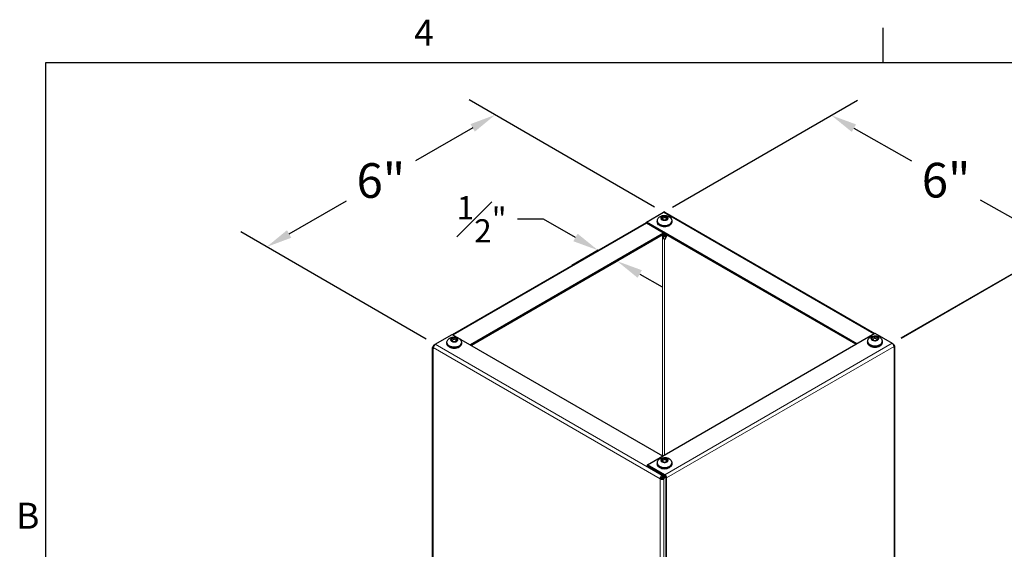
# Model space of a CAD drawing. Units: inches. Extents: x 0.5 to 67.5, y 1.5 to 42.5.
# Drawn here: x 1 to 19.2, y 32.5 to 42.3 of the extents above; entities that cross this region are included whole.
import ezdxf

# ---------------------------------------------------------------- set-up
doc = ezdxf.new("R2010")
doc.units = ezdxf.units.IN
doc.header["$LTSCALE"] = 4
doc.header["$MEASUREMENT"] = 0
for name, color, linetype, lineweight in [('Border (ANSI)', 7, 'Continuous', 25), ('Dimension (ANSI)', 5, 'Continuous', 25), ('Visible (ANSI)', 7, 'Continuous', 25), ('Visible Narrow (ANSI)', 7, 'Continuous', 5)]:
    doc.layers.add(name, color=color, linetype=linetype, lineweight=lineweight)
doc.layers.add('Installation Dims', color=5, linetype='Continuous')
doc.layers.add('Sales', color=7, linetype='Continuous')
doc.styles.add('Arial', font='arial.ttf')
doc.styles.add('Note Text (ANSI)', font='tahoma.ttf')
doc.dimstyles.new('Kyle dims (3D)', dxfattribs={"dimscale": 2.666667, "dimtxt": 0.24, "dimasz": 0.18, "dimexe": 0.18, "dimexo": 0.0625, "dimgap": 0.1, "dimtad": 0, "dimtih": 1, "dimtoh": 1, "dimlfac": 1.25, "dimzin": 0, "dimdsep": 46, "dimtxsty": 'Arial', "dimcen": 0.09, "dimclrd": 256, "dimclre": 256, "dimclrt": 256, "dimadec": 0, "dimazin": 0, "dimtfac": 1, "dimtofl": 0, "dimtmove": 0, "dimatfit": 3, "dimfxl": 1, "dimtolj": 1, "dimtzin": 0, "dimarcsym": 0})

# ---------------------------------------------------------------- blocks, each defined once
blk = doc.blocks.new('Borders Default Border')
at = {"layer": 'Border (ANSI)'}
blk.add_line((4.25, 10.38), (4.25, 10.54), dxfattribs=at)
at = {"layer": 'Border (ANSI)', "flags": 128}
blk.add_lwpolyline([(0.38, 0.62), (0.38, 10.38), (16.62, 10.38), (16.62, 0.62), (0.38, 0.62)], dxfattribs=at)
at = {"layer": 'Border (ANSI)', "char_height": 0.12, "attachment_point": 7, "style": 'Note Text (ANSI)'}
for s, insert in [('4', (2.0831, 10.42)), ('B', (0.2434, 8.19))]:
    blk.add_mtext(s, dxfattribs=dict(at, insert=insert))
blk = doc.blocks.new('*D3')
at = {"layer": 'Defpoints', "color": 0, "transparency": 16777216}
for p in [(17.169, 36.336), (20.333, 31.693), (17.204, 29.887)]:
    blk.add_point(p, dxfattribs=at)
at = {"layer": 'Dimension (ANSI)', "lineweight": -2, "transparency": 16777216}
for p, q in [((17.335, 36.432), (20.765, 38.412)), ((20.29, 37.656), (20.306, 35.508)), ((20.33, 32.173), (20.314, 34.321)), ((17.37, 29.982), (20.811, 31.969))]:
    blk.add_line(p, q, dxfattribs=at)
at = {"layer": 'Dimension (ANSI)', "transparency": 16777216}
for points in [[(20.37, 37.657), (20.21, 37.656), (20.287, 38.136)], [(20.41, 32.174), (20.25, 32.172), (20.333, 31.693)]]:
    blk.add_solid(points, dxfattribs=at)
at = {"layer": 'Dimension (ANSI)', "transparency": 16777216, "insert": (20.31, 35.241), "char_height": 0.64, "attachment_point": 2, "style": 'Arial'}
blk.add_mtext('\\A1;8"', dxfattribs=at)
blk = doc.blocks.new('*D4')
at = {"layer": 'Defpoints', "color": 0, "transparency": 16777216}
for p in [(12.944, 38.755), (20.287, 38.136), (17.169, 36.336)]:
    blk.add_point(p, dxfattribs=at)
at = {"layer": 'Dimension (ANSI)', "lineweight": -2, "transparency": 16777216}
for p, q in [((13.111, 38.851), (16.526, 40.823)), ((16.462, 40.308), (17.529, 39.702)), ((19.87, 38.373), (18.802, 38.979)), ((17.336, 36.433), (20.769, 38.414))]:
    blk.add_line(p, q, dxfattribs=at)
at = {"layer": 'Dimension (ANSI)', "transparency": 16777216}
for points in [[(16.501, 40.377), (16.422, 40.238), (16.044, 40.545)], [(19.909, 38.443), (19.83, 38.304), (20.287, 38.136)]]:
    blk.add_solid(points, dxfattribs=at)
at = {"layer": 'Dimension (ANSI)', "transparency": 16777216, "insert": (18.166, 39.667), "char_height": 0.64, "attachment_point": 2, "style": 'Arial'}
blk.add_mtext('\\A1;6"', dxfattribs=at)
blk = doc.blocks.new('*D5')
at = {"layer": 'Defpoints', "color": 0, "transparency": 16777216}
for p in [(9.83, 40.553), (12.944, 38.755), (8.719, 36.316)]:
    blk.add_point(p, dxfattribs=at)
at = {"layer": 'Dimension (ANSI)', "lineweight": -2, "transparency": 16777216}
for p, q in [((12.777, 38.851), (9.35, 40.83)), ((9.414, 40.313), (8.354, 39.701)), ((6.021, 38.354), (7.081, 38.966)), ((8.552, 36.412), (5.125, 38.391))]:
    blk.add_line(p, q, dxfattribs=at)
at = {"layer": 'Dimension (ANSI)', "transparency": 16777216}
for points in [[(9.374, 40.382), (9.454, 40.244), (9.83, 40.553)], [(5.981, 38.423), (6.061, 38.284), (5.605, 38.114)]]:
    blk.add_solid(points, dxfattribs=at)
at = {"layer": 'Dimension (ANSI)', "transparency": 16777216, "insert": (7.717, 39.66), "char_height": 0.64, "attachment_point": 2, "style": 'Arial'}
blk.add_mtext('\\A1;6"', dxfattribs=at)
blk = doc.blocks.new('*D29')
at = {"layer": 'Defpoints', "color": 0, "transparency": 16777216}
for p in [(11.9, 38.149), (12.243, 37.942), (12.086, 37.851)]:
    blk.add_point(p, dxfattribs=at)
at = {"layer": 'Installation Dims', "lineweight": -2, "transparency": 16777216}
for p, q in [((10.724, 38.624), (10.244, 38.624)), ((11.315, 38.289), (10.724, 38.624)), ((11.733, 38.052), (11.25, 37.773)), ((12.076, 37.845), (11.603, 37.573)), ((12.503, 37.614), (12.92, 37.377))]:
    blk.add_line(p, q, dxfattribs=at)
at = {"layer": 'Installation Dims', "transparency": 16777216}
for points in [[(11.354, 38.358), (11.275, 38.219), (11.732, 38.052)], [(12.542, 37.684), (12.463, 37.544), (12.086, 37.851)]]:
    blk.add_solid(points, dxfattribs=at)
at = {"layer": 'Installation Dims', "transparency": 16777216, "insert": (9.58, 39.052), "char_height": 0.42667, "attachment_point": 2, "style": 'Arial'}
blk.add_mtext('\\A1;{\\H1x;\\S1#2;}"', dxfattribs=at)

msp = doc.modelspace()

# ---------------------------------------------------------------- linework, layer by layer
at = {"layer": 'Sales'}
for p, q in [((12.827, 38.59), (12.827, 38.575)), ((12.96, 38.684), (12.894, 38.646)), ((12.894, 38.644), (12.96, 38.606)), ((12.962, 38.657), (12.917, 38.631)), ((12.962, 38.657), (12.962, 38.685)), ((13.007, 38.631), (12.962, 38.657)), ((13.029, 38.646), (12.964, 38.684)), ((12.964, 38.606), (13.029, 38.644)), ((13.097, 38.59), (13.097, 38.575)), ((12.957, 38.254), (12.916, 38.331)), ((12.967, 38.254), (13.003, 38.322)), ((9.071, 36.439), (9.005, 36.401)), ((9.073, 36.412), (9.028, 36.386)), ((9.073, 36.412), (9.073, 36.44)), ((9.118, 36.386), (9.073, 36.412)), ((9.14, 36.401), (9.075, 36.439)), ((16.849, 36.459), (16.783, 36.421)), ((16.783, 36.419), (16.849, 36.381)), ((16.851, 36.432), (16.806, 36.406)), ((16.851, 36.432), (16.851, 36.46)), ((16.896, 36.406), (16.851, 36.432)), ((16.918, 36.421), (16.853, 36.459)), ((16.853, 36.381), (16.918, 36.419)), ((8.938, 36.345), (8.938, 36.33)), ((9.005, 36.399), (9.071, 36.361)), ((9.075, 36.361), (9.14, 36.399)), ((9.208, 36.345), (9.208, 36.33)), ((16.716, 36.365), (16.716, 36.35)), ((16.986, 36.365), (16.986, 36.35)), ((12.827, 34.12), (12.827, 34.105)), ((12.96, 34.214), (12.894, 34.176)), ((12.894, 34.174), (12.96, 34.136)), ((12.962, 34.187), (12.917, 34.161)), ((12.962, 34.187), (12.962, 34.215)), ((13.007, 34.161), (12.962, 34.187)), ((13.029, 34.176), (12.964, 34.214)), ((12.964, 34.136), (13.029, 34.174)), ((13.097, 34.12), (13.097, 34.105))]:
    msp.add_line(p, q, dxfattribs=at)
for centre, major_axis, start_param, end_param in [((12.962, 38.59), (0.135, 0), 3.141593, 6.283185), ((12.962, 38.645), (-0.0675, 0), 4.739371, 6.256204), ((12.962, 38.645), (-0.0675, 0), 0.026982, 1.543815), ((12.962, 38.645), (0.0675, 0), 0.026982, 1.543815), ((12.962, 38.645), (0.0675, 0), 4.739371, 6.256204), ((12.962, 38.575), (0.135, 0), 3.141593, 6.283185), ((12.962, 38.561), (-0.125, 0), 0.754229, 2.387364), ((12.962, 38.328), (0.0419, 0), 4.129136, 5.717502), ((12.962, 38.255), (-0.005, 0), 0.297251, 2.844341), ((9.073, 36.4), (-0.0675, 0), 4.739371, 6.256204), ((9.073, 36.4), (0.0675, 0), 0.026982, 1.543815), ((16.851, 36.42), (-0.0675, 0), 4.739371, 6.256204), ((16.851, 36.42), (-0.0675, 0), 0.026982, 1.543815), ((16.851, 36.42), (0.0675, 0), 0.026982, 1.543815), ((16.851, 36.42), (0.0675, 0), 4.739371, 6.256204), ((9.073, 36.345), (0.135, 0), 3.141593, 6.283185), ((9.073, 36.33), (0.135, 0), 3.141593, 6.283185), ((9.073, 36.316), (-0.125, 0), 0.754229, 2.387364), ((9.073, 36.4), (-0.0675, 0), 0.026982, 1.543815), ((9.073, 36.4), (0.0675, 0), 4.739371, 6.256204), ((16.851, 36.365), (0.135, 0), 3.141593, 6.283185), ((16.851, 36.35), (0.135, 0), 3.141593, 6.283185), ((16.851, 36.336), (-0.125, 0), 0.754229, 2.387364), ((12.962, 34.12), (0.135, 0), 3.141593, 6.283185), ((12.962, 34.105), (0.135, 0), 3.141593, 6.283185), ((12.962, 34.091), (-0.125, 0), 0.754229, 2.387364), ((12.962, 34.175), (-0.0675, 0), 4.739371, 6.256204), ((12.962, 34.175), (-0.0675, 0), 0.026982, 1.543815), ((12.962, 34.175), (0.0675, 0), 0.026982, 1.543815), ((12.962, 34.175), (0.0675, 0), 4.739371, 6.256204)]:
    msp.add_ellipse(centre, major_axis=major_axis, ratio=0.57735, start_param=start_param, end_param=end_param, dxfattribs=at)
for points, knots in [([(12.827, 38.59), (12.827, 38.6), (12.829, 38.61), (12.835, 38.629), (12.84, 38.638), (12.853, 38.655), (12.861, 38.662), (12.88, 38.676), (12.891, 38.682), (12.917, 38.691), (12.931, 38.694), (12.96, 38.697), (12.975, 38.697), (13.004, 38.692), (13.019, 38.688), (13.046, 38.675), (13.059, 38.667), (13.079, 38.646), (13.086, 38.635), (13.095, 38.612), (13.097, 38.601), (13.097, 38.59)], [3.926991, 3.926991, 3.926991, 3.926991, 4.12295, 4.12295, 4.334137, 4.334137, 4.593506, 4.593506, 4.937221, 4.937221, 5.347378, 5.347378, 5.760842, 5.760842, 6.175525, 6.175525, 6.573218, 6.573218, 6.860204, 6.860204, 7.068583, 7.068583, 7.068583, 7.068583]), ([(13.097, 38.575), (13.097, 38.567), (13.095, 38.558), (13.087, 38.542), (13.082, 38.534), (13.066, 38.52), (13.056, 38.513), (13.034, 38.502), (13.021, 38.497), (12.993, 38.492), (12.979, 38.49), (12.95, 38.49), (12.936, 38.491), (12.908, 38.496), (12.895, 38.5), (12.871, 38.511), (12.86, 38.517), (12.843, 38.533), (12.836, 38.542), (12.828, 38.559), (12.827, 38.567), (12.827, 38.575)], [0.785398, 0.785398, 0.785398, 0.785398, 1.044609, 1.044609, 1.328353, 1.328353, 1.655715, 1.655715, 1.997551, 1.997551, 2.336682, 2.336682, 2.673892, 2.673892, 3.012633, 3.012633, 3.35445, 3.35445, 3.684763, 3.684763, 3.926991, 3.926991, 3.926991, 3.926991]), ([(13.001, 38.334), (13, 38.334), (13, 38.334), (12.999, 38.333), (12.997, 38.333), (12.994, 38.331), (12.992, 38.33), (12.985, 38.327), (12.98, 38.326), (12.967, 38.323), (12.96, 38.323), (12.949, 38.323), (12.946, 38.323), (12.936, 38.325), (12.93, 38.326), (12.923, 38.33), (12.921, 38.331), (12.919, 38.332)], [-1.7410022, -1.7410022, -1.7410022, -1.7410022, -1.7302301, -1.7302301, -1.6962464, -1.6962464, -1.6296112, -1.6296112, -1.499835, -1.499835, -1.3191084, -1.3191084, -1.2323959, -1.2323959, -1.056752, -1.056752, -0.9771844, -0.9771844, -0.9771844, -0.9771844]), ([(12.932, 38.34), (12.933, 38.339), (12.935, 38.339), (12.94, 38.337), (12.945, 38.337), (12.955, 38.337), (12.961, 38.337), (12.972, 38.34), (12.976, 38.341), (12.981, 38.344), (12.982, 38.344), (12.983, 38.345)], [0.4325902, 0.4325902, 0.4325902, 0.4325902, 0.4437257, 0.4437257, 0.477018, 0.477018, 0.5067703, 0.5067703, 0.5285415, 0.5285415, 0.5330716, 0.5330716, 0.5330716, 0.5330716]), ([(12.996, 38.32), (12.994, 38.319), (12.992, 38.317), (12.987, 38.314), (12.984, 38.313), (12.977, 38.31), (12.972, 38.309), (12.962, 38.307), (12.957, 38.306), (12.951, 38.306), (12.95, 38.306), (12.945, 38.306), (12.942, 38.307), (12.939, 38.307)], [0.000001, 0.000001, 0.000001, 0.000001, 0.01335379, 0.01335379, 0.02290876, 0.02290876, 0.04120997, 0.04120997, 0.06040329, 0.06040329, 0.06522858, 0.06522858, 0.07868612, 0.07868612, 0.07868612, 0.07868612]), ([(12.971, 38.351), (12.97, 38.351), (12.969, 38.351), (12.962, 38.35), (12.955, 38.35), (12.949, 38.35)], [-0.2720401, -0.2720401, -0.2720401, -0.2720401, -0.26386419, -0.26386419, -0.2156955, -0.2156955, -0.2156955, -0.2156955]), ([(12.996, 38.32), (12.997, 38.32), (12.998, 38.322), (13.002, 38.325), (13.003, 38.326), (13.005, 38.328), (13.006, 38.33), (13.007, 38.331)], [-0.47471016, -0.47471016, -0.47471016, -0.47471016, -0.46652529, -0.46652529, -0.46029417, -0.46029417, -0.45487845, -0.45487845, -0.45487845, -0.45487845]), ([(13.005, 38.328), (13.005, 38.327), (13.004, 38.325), (13.002, 38.321), (13, 38.318), (12.997, 38.315)], [-0.05292046, -0.05292046, -0.05292046, -0.05292046, -0.0386021, -0.0386021, 0, 0, 0, 0]), ([(12.997, 38.315), (13, 38.318), (13.002, 38.321), (13.003, 38.325), (13.003, 38.325), (13.003, 38.326)], [0.000001, 0.000001, 0.000001, 0.000001, 0.03629767, 0.03629767, 0.04283725, 0.04283725, 0.04283725, 0.04283725]), ([(8.938, 36.345), (8.938, 36.355), (8.939, 36.365), (8.946, 36.384), (8.951, 36.393), (8.964, 36.41), (8.971, 36.417), (8.991, 36.431), (9.002, 36.437), (9.028, 36.446), (9.042, 36.449), (9.071, 36.452), (9.086, 36.451), (9.115, 36.447), (9.13, 36.443), (9.157, 36.43), (9.17, 36.422), (9.19, 36.4), (9.197, 36.389), (9.206, 36.366), (9.208, 36.355), (9.208, 36.345)], [3.926991, 3.926991, 3.926991, 3.926991, 4.12295, 4.12295, 4.334137, 4.334137, 4.593506, 4.593506, 4.937221, 4.937221, 5.347378, 5.347378, 5.760842, 5.760842, 6.175525, 6.175525, 6.573218, 6.573218, 6.860204, 6.860204, 7.068583, 7.068583, 7.068583, 7.068583]), ([(16.716, 36.365), (16.716, 36.375), (16.718, 36.385), (16.724, 36.404), (16.729, 36.413), (16.742, 36.43), (16.75, 36.437), (16.769, 36.451), (16.78, 36.457), (16.806, 36.467), (16.82, 36.469), (16.849, 36.472), (16.864, 36.472), (16.893, 36.467), (16.908, 36.463), (16.935, 36.45), (16.948, 36.442), (16.968, 36.421), (16.975, 36.41), (16.984, 36.387), (16.986, 36.376), (16.986, 36.365)], [3.926991, 3.926991, 3.926991, 3.926991, 4.12295, 4.12295, 4.334137, 4.334137, 4.593506, 4.593506, 4.937221, 4.937221, 5.347378, 5.347378, 5.760842, 5.760842, 6.175525, 6.175525, 6.573218, 6.573218, 6.860204, 6.860204, 7.068583, 7.068583, 7.068583, 7.068583]), ([(9.208, 36.33), (9.208, 36.321), (9.206, 36.313), (9.198, 36.297), (9.193, 36.289), (9.177, 36.274), (9.167, 36.268), (9.144, 36.256), (9.131, 36.252), (9.104, 36.246), (9.09, 36.245), (9.061, 36.244), (9.046, 36.245), (9.019, 36.251), (9.006, 36.255), (8.982, 36.265), (8.971, 36.272), (8.954, 36.288), (8.947, 36.297), (8.939, 36.314), (8.938, 36.322), (8.938, 36.33)], [0.785398, 0.785398, 0.785398, 0.785398, 1.044609, 1.044609, 1.328353, 1.328353, 1.655715, 1.655715, 1.997551, 1.997551, 2.336682, 2.336682, 2.673892, 2.673892, 3.012633, 3.012633, 3.35445, 3.35445, 3.684763, 3.684763, 3.926991, 3.926991, 3.926991, 3.926991]), ([(16.986, 36.35), (16.986, 36.342), (16.984, 36.333), (16.976, 36.317), (16.971, 36.309), (16.955, 36.295), (16.945, 36.288), (16.923, 36.277), (16.91, 36.273), (16.882, 36.267), (16.868, 36.265), (16.839, 36.265), (16.825, 36.266), (16.797, 36.271), (16.784, 36.275), (16.76, 36.286), (16.749, 36.292), (16.732, 36.308), (16.725, 36.317), (16.718, 36.334), (16.716, 36.342), (16.716, 36.35)], [0.785398, 0.785398, 0.785398, 0.785398, 1.044609, 1.044609, 1.328353, 1.328353, 1.655715, 1.655715, 1.997551, 1.997551, 2.336682, 2.336682, 2.673892, 2.673892, 3.012633, 3.012633, 3.35445, 3.35445, 3.684763, 3.684763, 3.926991, 3.926991, 3.926991, 3.926991]), ([(12.827, 34.12), (12.827, 34.13), (12.829, 34.14), (12.835, 34.159), (12.84, 34.168), (12.853, 34.185), (12.861, 34.192), (12.88, 34.206), (12.891, 34.212), (12.917, 34.221), (12.931, 34.224), (12.96, 34.227), (12.975, 34.226), (13.004, 34.222), (13.019, 34.218), (13.046, 34.205), (13.059, 34.197), (13.079, 34.175), (13.086, 34.164), (13.095, 34.141), (13.097, 34.13), (13.097, 34.12)], [3.926991, 3.926991, 3.926991, 3.926991, 4.12295, 4.12295, 4.334137, 4.334137, 4.593506, 4.593506, 4.937221, 4.937221, 5.347378, 5.347378, 5.760842, 5.760842, 6.175525, 6.175525, 6.573218, 6.573218, 6.860204, 6.860204, 7.068583, 7.068583, 7.068583, 7.068583]), ([(13.097, 34.105), (13.097, 34.096), (13.095, 34.088), (13.087, 34.072), (13.082, 34.064), (13.066, 34.049), (13.056, 34.043), (13.034, 34.032), (13.021, 34.027), (12.993, 34.021), (12.979, 34.02), (12.95, 34.019), (12.936, 34.021), (12.908, 34.026), (12.895, 34.03), (12.871, 34.04), (12.86, 34.047), (12.843, 34.063), (12.836, 34.072), (12.828, 34.089), (12.827, 34.097), (12.827, 34.105)], [0.785398, 0.785398, 0.785398, 0.785398, 1.044609, 1.044609, 1.328353, 1.328353, 1.655715, 1.655715, 1.997551, 1.997551, 2.336682, 2.336682, 2.673892, 2.673892, 3.012633, 3.012633, 3.35445, 3.35445, 3.684763, 3.684763, 3.926991, 3.926991, 3.926991, 3.926991])]:
    msp.add_open_spline(points, degree=3, knots=knots, dxfattribs=at)
for points in [[(12.892, 38.645), (12.893, 38.645), (12.893, 38.646), (12.894, 38.646), (12.894, 38.646)], [(12.894, 38.644), (12.894, 38.644), (12.893, 38.645), (12.893, 38.645), (12.892, 38.645)], [(12.96, 38.684), (12.96, 38.684), (12.961, 38.685), (12.961, 38.685), (12.962, 38.685)], [(12.962, 38.605), (12.961, 38.605), (12.961, 38.606), (12.96, 38.606), (12.96, 38.606)], [(12.962, 38.685), (12.962, 38.685), (12.963, 38.685), (12.963, 38.684), (12.964, 38.684)], [(12.964, 38.606), (12.963, 38.606), (12.963, 38.606), (12.962, 38.605), (12.962, 38.605)], [(13.029, 38.646), (13.03, 38.646), (13.03, 38.646), (13.031, 38.645), (13.031, 38.645)], [(13.031, 38.645), (13.031, 38.645), (13.03, 38.645), (13.03, 38.644), (13.029, 38.644)], [(9.071, 36.439), (9.071, 36.439), (9.072, 36.439), (9.072, 36.439), (9.073, 36.44)], [(9.073, 36.44), (9.073, 36.439), (9.074, 36.439), (9.074, 36.439), (9.075, 36.439)], [(16.782, 36.42), (16.782, 36.42), (16.782, 36.421), (16.783, 36.421), (16.783, 36.421)], [(16.783, 36.419), (16.783, 36.419), (16.782, 36.42), (16.782, 36.42), (16.782, 36.42)], [(16.849, 36.459), (16.849, 36.459), (16.85, 36.46), (16.851, 36.46), (16.851, 36.46)], [(16.851, 36.46), (16.851, 36.46), (16.852, 36.46), (16.852, 36.459), (16.853, 36.459)], [(16.918, 36.421), (16.919, 36.421), (16.919, 36.421), (16.92, 36.42), (16.92, 36.42)], [(16.92, 36.42), (16.92, 36.42), (16.919, 36.42), (16.919, 36.419), (16.918, 36.419)], [(9.003, 36.4), (9.004, 36.4), (9.004, 36.4), (9.005, 36.401), (9.005, 36.401)], [(9.005, 36.399), (9.005, 36.399), (9.004, 36.399), (9.004, 36.399), (9.003, 36.4)], [(9.073, 36.36), (9.072, 36.36), (9.072, 36.36), (9.071, 36.361), (9.071, 36.361)], [(9.075, 36.361), (9.074, 36.361), (9.074, 36.36), (9.073, 36.36), (9.073, 36.36)], [(9.14, 36.401), (9.14, 36.401), (9.141, 36.4), (9.142, 36.4), (9.142, 36.4)], [(9.142, 36.4), (9.142, 36.399), (9.141, 36.399), (9.14, 36.399), (9.14, 36.399)], [(16.851, 36.38), (16.851, 36.38), (16.85, 36.381), (16.849, 36.381), (16.849, 36.381)], [(16.853, 36.381), (16.852, 36.381), (16.852, 36.381), (16.851, 36.38), (16.851, 36.38)], [(12.892, 34.175), (12.893, 34.175), (12.893, 34.175), (12.894, 34.176), (12.894, 34.176)], [(12.894, 34.174), (12.894, 34.174), (12.893, 34.174), (12.893, 34.175), (12.892, 34.175)], [(12.96, 34.214), (12.96, 34.214), (12.961, 34.214), (12.961, 34.215), (12.962, 34.215)], [(12.962, 34.135), (12.961, 34.135), (12.961, 34.135), (12.96, 34.136), (12.96, 34.136)], [(12.962, 34.215), (12.962, 34.215), (12.963, 34.214), (12.963, 34.214), (12.964, 34.214)], [(12.964, 34.136), (12.963, 34.136), (12.963, 34.135), (12.962, 34.135), (12.962, 34.135)], [(13.029, 34.176), (13.03, 34.176), (13.03, 34.175), (13.031, 34.175), (13.031, 34.175)], [(13.031, 34.175), (13.031, 34.175), (13.03, 34.174), (13.03, 34.174), (13.029, 34.174)]]:
    msp.add_open_spline(points, degree=3, dxfattribs=at)
msp.add_rational_spline([(12.978, 38.348), (12.961, 38.344), (12.944, 38.345), (12.943, 38.345), (12.941, 38.345)], [0.933208599355, 0.936635220595, 1, 0.994463894354, 0.989385315234], degree=2, knots=[0.2939199, 0.2939199, 0.2939199, 0.33333333, 0.33333333, 0.33677684, 0.33677684, 0.33677684], dxfattribs=at)
at = {"layer": 'Visible (ANSI)'}
for p, q in [((12.626, 38.571), (12.944, 38.755)), ((12.969, 38.757), (16.848, 36.518)), ((9.04, 36.498), (12.626, 38.568)), ((16.515, 36.326), (12.626, 38.571)), ((12.626, 38.551), (12.626, 38.571)), ((12.944, 38.367), (12.626, 38.551)), ((12.944, 38.367), (9.373, 36.305)), ((12.962, 38.357), (9.391, 36.295)), ((16.497, 36.316), (12.944, 38.367)), ((8.719, 36.316), (9.037, 36.499)), ((9.037, 36.499), (12.926, 34.254)), ((12.646, 34.092), (16.851, 36.52)), ((16.851, 36.52), (17.169, 36.336)), ((8.669, 29.907), (8.669, 36.254)), ((8.687, 36.273), (8.684, 36.275)), ((8.684, 36.254), (8.684, 36.234)), ((8.694, 36.298), (8.705, 36.304)), ((17.183, 36.324), (17.194, 36.318)), ((17.201, 36.293), (17.204, 36.295)), ((17.204, 36.254), (17.204, 36.275)), ((17.219, 29.907), (17.219, 36.275)), ((12.964, 33.908), (12.646, 34.092)), ((12.646, 34.072), (12.646, 34.092)), ((12.935, 33.905), (12.646, 34.072)), ((12.9, 33.854), (12.916, 33.864)), ((12.935, 33.905), (12.915, 33.893)), ((12.953, 33.895), (12.915, 33.873)), ((12.969, 33.884), (12.933, 33.863)), ((12.933, 33.863), (12.95, 33.852)), ((12.933, 33.842), (12.933, 33.863)), ((12.935, 33.905), (12.964, 33.888)), ((12.95, 33.852), (12.979, 33.869)), ((12.982, 33.857), (12.982, 27.469)), ((12.897, 33.842), (12.879, 33.832)), ((12.933, 33.842), (12.95, 33.832)), ((12.95, 33.852), (12.95, 33.832)), ((12.999, 27.459), (12.999, 33.847))]:
    msp.add_line(p, q, dxfattribs=at)
for centre, major_axis, start_param, end_param in [((12.944, 38.714), (0.025, 0.0433), 0, 0.785398), ((12.944, 38.714), (0.025, 0.0433), 0, 0.785398), ((8.719, 36.254), (-0.05, 0), 5.497787, 7.068583), ((8.719, 36.275), (0.025, 0.0433), 0.785398, 2.356194), ((8.719, 36.254), (-0.025, 0.0433), 6.021386, 7.068583), ((17.169, 36.295), (0.025, -0.0433), 0.785398, 2.356194), ((17.169, 36.275), (0.025, 0.0433), 5.497787, 6.544985), ((17.169, 36.275), (0.05, 0), 5.497787, 7.068583), ((12.915, 33.852), (-0.025, -0.0433), 3.926991, 5.497787), ((12.915, 33.852), (-0.0125, -0.0217), 3.926991, 5.497787), ((12.891, 33.907), (0.025, -0.0433), 0, 0.593247), ((12.944, 33.876), (0.025, 0), 0.785398, 1.499404), ((12.997, 33.907), (0.025, 0.0433), 2.356194, 2.529629), ((12.964, 33.867), (-0.025, 0.0433), 3.926991, 5.497787), ((12.964, 33.867), (0.0125, -0.0217), 0.785398, 2.356194), ((12.915, 33.852), (-0.05, 0), 0.785398, 2.356194), ((12.915, 33.852), (0.025, 0), 3.926991, 5.497787)]:
    msp.add_ellipse(centre, major_axis=major_axis, ratio=0.57735, start_param=start_param, end_param=end_param, dxfattribs=at)
at = {"layer": 'Visible Narrow (ANSI)'}
for p, q in [((16.833, 36.509), (12.944, 38.755)), ((12.626, 38.551), (9.055, 36.489)), ((12.926, 34.254), (12.926, 38.312)), ((12.962, 38.252), (12.962, 34.274)), ((12.879, 33.832), (8.684, 36.254)), ((8.684, 36.234), (8.684, 29.887)), ((8.719, 36.316), (12.915, 33.893)), ((12.964, 33.908), (17.169, 36.336)), ((12.999, 33.847), (17.204, 36.275)), ((17.204, 29.887), (17.204, 36.254)), ((12.915, 33.893), (12.915, 33.873)), ((12.962, 33.889), (12.962, 33.886)), ((12.962, 33.886), (12.968, 33.883)), ((12.964, 33.888), (12.964, 33.908)), ((12.982, 33.857), (12.999, 33.847)), ((12.879, 33.832), (12.879, 27.464)), ((12.95, 33.832), (12.95, 27.464))]:
    msp.add_line(p, q, dxfattribs=at)

# ---------------------------------------------------------------- block references
at = {"layer": 'Defpoints', "xscale": 4, "yscale": 4, "zscale": 4}
msp.add_blockref('Borders Default Border', (0, 0), dxfattribs=at)

# ---------------------------------------------------------------- dimensions: what is measured, and where the dimension line sits
at = {"layer": 'Dimension (ANSI)'}
for base, p1, p2, angle, picture, middle in [((9.83, 40.553), (8.719, 36.316), (12.944, 38.755), 210, '*D5', (7.717, 39.333)), ((20.287, 38.136), (12.944, 38.755), (17.169, 36.336), 150.417, '*D4', (18.166, 39.34)), ((20.333, 31.693), (17.169, 36.336), (17.204, 29.887), 90.4118, '*D3', (20.31, 34.915))]:
    dim = msp.add_linear_dim(base=base, p1=p1, p2=p2, angle=angle, dimstyle='Kyle dims (3D)', override={"dimdec": 0, "dimpost": '"'}, dxfattribs=at)
    dim.commit()
    dim.dimension.update_dxf_attribs({"geometry": picture, "text_midpoint": middle})
at = {"layer": 'Installation Dims'}
dim = msp.add_linear_dim(base=(12.086, 37.851), p1=(11.9, 38.149), p2=(12.243, 37.942), angle=150.417, dimstyle='Kyle dims (3D)', override={"dimtxt": 0.16, "dimdec": 1, "dimlunit": 5, "dimpost": '"', "dimfrac": 1}, dxfattribs=at)
dim.commit()
dim.dimension.update_dxf_attribs({"geometry": '*D29', "text_midpoint": (9.58, 38.624), "dimtype": 160})

doc.saveas('drawing.dxf')
